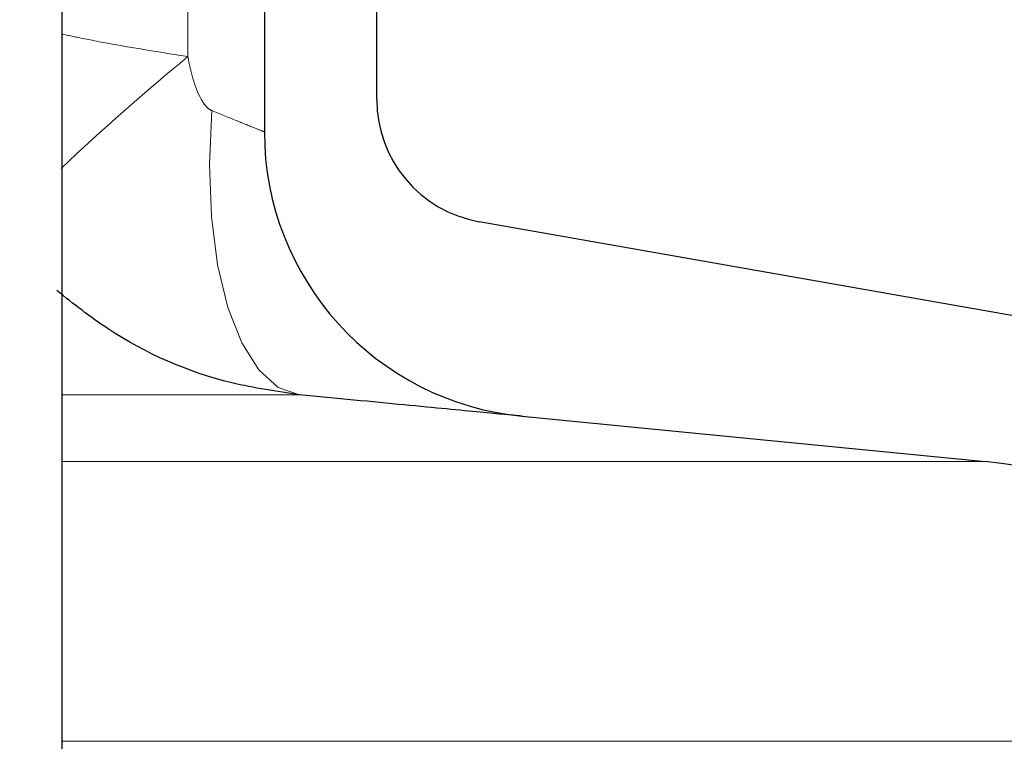
# Model space of a CAD drawing. Units: millimetres. Extents: x 15 to 735, y 5 to 292.
# Drawn here: x 683 to 684, y 222 to 223 of the extents above; entities that cross this region are included whole.
import ezdxf

# ---------------------------------------------------------------- set-up
doc = ezdxf.new("R2010")
doc.units = ezdxf.units.MM
doc.header["$PDSIZE"] = -1
for name, pattern in [('SLD-Dashed', [1.905, 1.27, -0.635]), ('SLD-Phantom', [12.699999999999998, 6.35, -1.27, 1.27, -1.27, 1.27, -1.27]), ('SLD-Solid', [0])]:
    doc.linetypes.add(name, pattern=pattern)
doc.layers.add('FUTURE_PIPES', color=9, linetype='SLD-Dashed')
doc.styles.add('SLDTEXTSTYLE0', font='GOTHIC.TTF', dxfattribs={"width": 0.913})
doc.dimstyles.new('SLDDIMSTYLE2', dxfattribs={"dimtxt": 3.5, "dimasz": 3.302, "dimexe": 0, "dimexo": 0.0625, "dimgap": 0.875, "dimtad": 1, "dimdec": 0, "dimlfac": 20, "dimrnd": 1e-09, "dimzin": 12, "dimdsep": 46, "dimtxsty": 'SLDTEXTSTYLE0', "dimsah": 1, "dimcen": 0.09, "dimadec": 0, "dimazin": 3, "dimtfac": 1, "dimtdec": 0, "dimtofl": 0, "dimtmove": 0, "dimatfit": 3, "dimfxl": 1, "dimfrac": 2, "dimtolj": 1, "dimtzin": 12, "dimarcsym": 0})

# ---------------------------------------------------------------- blocks, each defined once
blk = doc.blocks.new('*D48')
at = {"color": 0, "linetype": 'SLD-Solid', "lineweight": -2}
for p, q in [((676.5422693426368, 266.6801056729901), (701.4797693426368, 266.6801056729901)), ((701.4797693426368, 165.8646056729901), (701.4797693426368, 263.37810567299)), ((656.1672693426368, 162.5626056729901), (701.4797693426368, 162.5626056729901))]:
    blk.add_line(p, q, dxfattribs=at)
at = {"color": 0}
for points in [[(702.0301026759702, 263.37810567299), (700.9294360093035, 263.37810567299), (701.4797693426368, 266.6801056729901)], [(700.9294360093035, 165.8646056729901), (702.0301026759702, 165.8646056729901), (701.4797693426368, 162.5626056729901)]]:
    blk.add_solid(points, dxfattribs=at)
at = {"layer": 'Defpoints', "color": 0}
for p in [(676.4797693426368, 266.6801056729901), (701.4797693426368, 266.6801056729901), (656.1047693426368, 162.5626056729901)]:
    blk.add_point(p, dxfattribs=at)
at = {"color": 0, "lineweight": 18, "insert": (697.1047693426368, 206.2857793614068), "char_height": 3.5, "attachment_point": 2, "rotation": 90, "style": 'SLDTEXTSTYLE0'}
blk.add_mtext('\\A1;H', dxfattribs=at)

msp = doc.modelspace()

# ---------------------------------------------------------------- hatches: boundary and pattern name
at = {"layer": 'FUTURE_PIPES', "linetype": 'SLD-Solid', "lineweight": 18}
h = msp.add_hatch(dxfattribs=at)
h.set_pattern_fill('ANSI37', color=256, style=0)
h.set_pattern_definition([(45, (530, 0), (-2.245064030267288, 2.245064030267288), []), (135, (530, 0), (-2.245064030267288, -2.245064030267288), [])])
edge = h.paths.add_edge_path(flags=0)
edge.add_line((684.3231273665835, 194.2823110504742), (683.6392221159867, 194.4029019984026))
edge.add_arc((683.6652693426367, 194.5506231613544), 0.15, 180, 260.0000000000117, ccw=False)
edge.add_line((683.5152693426369, 194.5506231613544), (683.5152693426369, 195.0645881846255))
edge.add_arc((683.6652693426367, 195.0645881846256), 0.15, 99.99999999998829, 180, ccw=False)
edge.add_line((683.6392221159867, 195.2123093475774), (684.3231273665835, 195.3329002955059))
edge.add_arc((684.1869871952927, 196.1049895738674), 0.7839999999999986, 280.000000000001, 333.068521931826)
edge.add_arc((683.3132693426368, 196.54885567299), 1.763999999999999, 333.0685219318236, 386.9314780681814)
edge.add_arc((684.1869871952927, 196.9927217721127), 0.7839999999999986, 26.93147806817023, 79.99999999999906)
edge.add_line((684.3231273665835, 197.7648110504742), (683.5152167784026, 197.9072674851705))
edge.add_arc((683.5662693426368, 198.1968009645561), 0.2939999999999987, 180, 260.0000000000035, ccw=False)
edge.add_line((683.2722693426368, 198.1968009645561), (683.2722693426368, 198.3834103814239))
edge.add_arc((683.5662693426368, 198.3834103814239), 0.2939999999999987, 100.0000000000183, 180, ccw=False)
edge.add_line((683.5152167784026, 198.6729438608095), (684.3231273665835, 198.8154002955058))
edge.add_arc((684.1869871952927, 199.5874895738674), 0.7839999999999986, 280.000000000001, 333.068521931826)
edge.add_arc((683.3132693426368, 200.0313556729901), 1.763999999999999, 333.0685219318219, 386.9314780681781)
edge.add_arc((684.1869871952927, 200.4752217721127), 0.7839999999999986, 26.93147806817399, 79.99999999999906)
edge.add_line((684.3231273665835, 201.2473110504743), (683.6392221159867, 201.3679019984026))
edge.add_arc((683.6652693426367, 201.5156231613544), 0.15, 180, 260.0000000000117, ccw=False)
edge.add_line((683.5152693426369, 201.5156231613544), (683.5152693426369, 202.0295881846256))
edge.add_arc((683.6652693426367, 202.0295881846255), 0.15, 99.99999999998829, 180, ccw=False)
edge.add_line((683.6392221159867, 202.1773093475774), (684.3231273665835, 202.2979002955058))
edge.add_arc((684.1869871952927, 203.0699895738674), 0.7839999999999986, 280.000000000001, 333.0685219318223)
edge.add_arc((683.3132693426368, 203.51385567299), 1.763999999999999, 333.0685219318219, 386.9314780681797)
edge.add_arc((684.1869871952927, 203.9577217721126), 0.7839999999999986, 26.9314780681777, 79.99999999999906)
edge.add_line((684.3231273665835, 204.7298110504742), (683.5152167784026, 204.8722674851705))
edge.add_arc((683.5662693426368, 205.1618009645561), 0.2939999999999987, 180, 260.0000000000035, ccw=False)
edge.add_line((683.2722693426368, 205.1618009645561), (683.2722693426368, 205.3484103814238))
edge.add_arc((683.5662693426368, 205.3484103814239), 0.2939999999999987, 100.0000000000183, 180, ccw=False)
edge.add_line((683.5152167784026, 205.6379438608095), (684.3231273665835, 205.7804002955058))
edge.add_arc((684.1869871952927, 206.5524895738674), 0.7839999999999986, 280.000000000001, 333.068521931826)
edge.add_arc((683.3132693426368, 206.99635567299), 1.763999999999999, 333.0685219318236, 386.9314780681781)
edge.add_arc((684.1869871952927, 207.4402217721126), 0.7839999999999986, 26.93147806817399, 79.99999999999906)
edge.add_line((684.3231273665835, 208.2123110504742), (683.6392221159867, 208.3329019984026))
edge.add_arc((683.6652693426367, 208.4806231613545), 0.15, 180, 260.0000000000117, ccw=False)
edge.add_line((683.5152693426369, 208.4806231613545), (683.5152693426369, 208.9945881846256))
edge.add_arc((683.6652693426367, 208.9945881846256), 0.15, 99.99999999998829, 180, ccw=False)
edge.add_line((683.6392221159867, 209.1423093475774), (684.3231273665835, 209.2629002955058))
edge.add_arc((684.1869871952927, 210.0349895738674), 0.7839999999999986, 280.000000000001, 333.068521931826)
edge.add_arc((683.3132693426368, 210.4788556729901), 1.763999999999999, 333.0685219318219, 386.9314780681797)
edge.add_arc((684.1869871952927, 210.9227217721127), 0.7839999999999986, 26.9314780681814, 79.99999999999906)
edge.add_line((684.3231273665835, 211.6948110504742), (683.5152167784026, 211.8372674851706))
edge.add_arc((683.5662693426368, 212.1268009645561), 0.2939999999999987, 180, 260.0000000000035, ccw=False)
edge.add_line((683.2722693426368, 212.1268009645561), (683.2722693426368, 212.3134103814239))
edge.add_arc((683.5662693426368, 212.3134103814239), 0.2939999999999987, 100.0000000000183, 180, ccw=False)
edge.add_line((683.5152167784026, 212.6029438608095), (684.3231273665835, 212.7454002955058))
edge.add_arc((684.1869871952927, 213.5174895738674), 0.7839999999999986, 280.000000000001, 333.0685219318223)
edge.add_arc((683.3132693426368, 213.96135567299), 1.763999999999999, 333.0685219318219, 386.9314780681781)
edge.add_arc((684.1869871952927, 214.4052217721126), 0.7839999999999986, 26.9314780681777, 79.99999999999906)
edge.add_line((684.3231273665835, 215.1773110504742), (683.6392221159867, 215.2979019984026))
edge.add_arc((683.6652693426367, 215.4456231613544), 0.15, 180, 260.0000000000117, ccw=False)
edge.add_line((683.5152693426369, 215.4456231613544), (683.5152693426369, 215.9595881846256))
edge.add_arc((683.6652693426367, 215.9595881846256), 0.15, 99.99999999998829, 180, ccw=False)
edge.add_line((683.6392221159867, 216.1073093475774), (684.3231273665835, 216.2279002955058))
edge.add_arc((684.1869871952927, 216.9999895738674), 0.7839999999999986, 280.000000000001, 333.068521931826)
edge.add_arc((683.3132693426368, 217.44385567299), 1.763999999999999, 333.0685219318236, 386.9314780681781)
edge.add_arc((684.1869871952927, 217.8877217721127), 0.7839999999999986, 26.93147806817023, 79.99999999999906)
edge.add_line((684.3231273665835, 218.6598110504742), (683.5152167784026, 218.8022674851706))
edge.add_arc((683.5662693426368, 219.0918009645562), 0.2939999999999987, 180, 259.9999999999817, ccw=False)
edge.add_line((683.2722693426368, 219.0918009645562), (683.2722693426368, 219.2784103814239))
edge.add_arc((683.5662693426368, 219.2784103814239), 0.2939999999999987, 100.0000000000183, 180, ccw=False)
edge.add_line((683.5152167784026, 219.5679438608095), (684.3231273665835, 219.7104002955058))
edge.add_arc((684.1869871952927, 220.4824895738674), 0.7839999999999986, 280.000000000001, 333.0685219318223)
edge.add_arc((683.3132693426368, 220.92635567299), 1.763999999999999, 333.0685219318219, 386.9314780681797)
edge.add_arc((684.1869871952927, 221.3702217721126), 0.7839999999999986, 26.9314780681777, 79.99999999999906)
edge.add_line((684.3231273665835, 222.1423110504742), (683.6392221159867, 222.2629019984026))
edge.add_arc((683.6652693426367, 222.4106231613545), 0.15, 180, 260.0000000000117, ccw=False)
edge.add_line((683.5152693426369, 222.4106231613545), (683.5152693426369, 222.9245881846256))
edge.add_arc((683.6652693426367, 222.9245881846256), 0.15, 99.99999999998829, 180, ccw=False)
edge.add_line((683.6392221159867, 223.0723093475774), (684.3231273665835, 223.1929002955058))
edge.add_arc((684.1869871952927, 223.9649895738674), 0.7839999999999986, 280.000000000001, 333.0685219318223)
edge.add_arc((683.3132693426368, 224.40885567299), 1.763999999999999, 333.0685219318236, 386.9314780681781)
edge.add_arc((684.1869871952927, 224.8527217721127), 0.7839999999999986, 26.93147806817399, 79.99999999999906)
edge.add_line((684.3231273665835, 225.6248110504742), (683.5152167784026, 225.7672674851705))
edge.add_arc((683.5662693426368, 226.0568009645561), 0.2939999999999987, 180, 259.9999999999817, ccw=False)
edge.add_line((683.2722693426368, 226.0568009645561), (683.2722693426368, 226.2434103814239))
edge.add_arc((683.5662693426368, 226.2434103814239), 0.2939999999999987, 100.0000000000183, 180, ccw=False)
edge.add_line((683.5152167784026, 226.5329438608094), (684.3231273665835, 226.6754002955058))
edge.add_arc((684.1869871952927, 227.4474895738674), 0.7839999999999986, 280.000000000001, 333.068521931826)
edge.add_arc((683.3132693426368, 227.89135567299), 1.763999999999999, 333.0685219318236, 386.9314780681814)
edge.add_arc((684.1869871952927, 228.3352217721126), 0.7839999999999986, 26.9314780681814, 79.99999999999906)
edge.add_line((684.3231273665835, 229.1073110504742), (683.6392221159867, 229.2279019984026))
edge.add_arc((683.6652693426367, 229.3756231613544), 0.15, 180, 260.0000000000117, ccw=False)
edge.add_line((683.5152693426369, 229.3756231613544), (683.5152693426369, 229.8895881846256))
edge.add_arc((683.6652693426367, 229.8895881846256), 0.15, 99.99999999998829, 180, ccw=False)
edge.add_line((683.6392221159867, 230.0373093475774), (684.3231273665835, 230.1579002955058))
edge.add_arc((684.1869871952927, 230.9299895738674), 0.7839999999999986, 280.000000000001, 333.0685219318223)
edge.add_arc((683.3132693426368, 231.37385567299), 1.763999999999999, 333.0685219318219, 386.9314780681797)
edge.add_arc((684.1869871952927, 231.8177217721126), 0.7839999999999986, 26.9314780681777, 79.99999999999906)
edge.add_line((684.3231273665835, 232.5898110504742), (683.5152167784026, 232.7322674851706))
edge.add_arc((683.5662693426368, 233.0218009645561), 0.2939999999999987, 180, 259.9999999999817, ccw=False)
edge.add_line((683.2722693426368, 233.0218009645561), (683.2722693426368, 233.2084103814239))
edge.add_arc((683.5662693426368, 233.2084103814239), 0.2939999999999987, 100.0000000000183, 180, ccw=False)
edge.add_line((683.5152167784026, 233.4979438608095), (684.3231273665835, 233.6404002955058))
edge.add_arc((684.1869871952927, 234.4124895738674), 0.7839999999999986, 280.000000000001, 333.0685219318223)
edge.add_arc((683.3132693426368, 234.85635567299), 1.763999999999999, 333.0685219318236, 386.9314780681814)
edge.add_arc((684.1869871952927, 235.3002217721126), 0.7839999999999986, 26.9314780681814, 79.99999999999906)
edge.add_line((684.3231273665835, 236.0723110504742), (683.6392221159867, 236.1929019984026))
edge.add_arc((683.6652693426367, 236.3406231613545), 0.15, 180, 260.0000000000117, ccw=False)
edge.add_line((683.5152693426369, 236.3406231613545), (683.5152693426369, 236.8545881846256))
edge.add_arc((683.6652693426367, 236.8545881846256), 0.15, 99.99999999998829, 180, ccw=False)
edge.add_line((683.6392221159867, 237.0023093475774), (684.3231273665835, 237.1229002955058))
edge.add_arc((684.1869871952927, 237.8949895738674), 0.7839999999999986, 280.000000000001, 333.068521931826)
edge.add_arc((683.3132693426368, 238.33885567299), 1.763999999999999, 333.0685219318236, 386.9314780681814)
edge.add_arc((684.1869871952927, 238.7827217721127), 0.7839999999999986, 26.93147806817399, 79.99999999999906)
edge.add_line((684.3231273665835, 239.5548110504743), (683.5152167784026, 239.6972674851706))
edge.add_arc((683.5662693426368, 239.9868009645562), 0.2939999999999987, 180, 260.0000000000035, ccw=False)
edge.add_line((683.2722693426368, 239.9868009645562), (683.2722693426368, 240.1734103814239))
edge.add_arc((683.5662693426368, 240.1734103814239), 0.2939999999999987, 100.0000000000183, 180, ccw=False)
edge.add_line((683.5152167784026, 240.4629438608095), (684.3231273665835, 240.6054002955058))
edge.add_arc((684.1869871952927, 241.3774895738674), 0.7839999999999986, 280.000000000001, 333.0685219318223)
edge.add_arc((683.3132693426368, 241.82135567299), 1.763999999999999, 333.0685219318219, 386.9314780681781)
edge.add_arc((684.1869871952927, 242.2652217721126), 0.7839999999999986, 26.9314780681777, 79.99999999999906)
edge.add_line((684.3231273665835, 243.0373110504742), (683.6392221159867, 243.1579019984026))
edge.add_arc((683.6652693426367, 243.3056231613544), 0.15, 180, 260.0000000000117, ccw=False)
edge.add_line((683.5152693426369, 243.3056231613544), (683.5152693426369, 243.56260567299))
edge.add_line((683.5152693426369, 243.56260567299), (683.3792693426369, 243.56260567299))
edge.add_line((683.3792693426368, 243.56260567299), (683.3792693426368, 243.2665196609141))
edge.add_arc((683.7247693426368, 243.2665196609141), 0.3455, 180, 264.3999999999989)
edge.add_line((683.69105445077, 242.9226685942203), (684.251191685043, 242.8677466582041))
edge.add_arc((684.1912757845909, 242.2566770346152), 0.6140000000000019, 26.372516233578494, 84.40000000000191, ccw=False)
edge.add_arc((683.3132693426368, 241.82135567299), 1.594, -26.372516233577812, 26.37251623357588, ccw=False)
edge.add_arc((684.1912757845909, 241.3860343113648), 0.6140000000000019, 275.5999999999982, 333.62748376642156, ccw=False)
edge.add_line((684.251191685043, 240.7749646877759), (683.4271846946128, 240.6941700959576))
edge.add_arc((683.4782693426368, 240.1731685520671), 0.523500000000001, 95.60000000001132, 131.0077007365347)
edge.add_line((683.1347693426368, 240.5682128533802), (683.1347693426368, 243.56260567299))
edge.add_line((683.1347693426368, 243.56260567299), (682.9547693426368, 243.56260567299))
edge.add_line((682.9547693426368, 243.56260567299), (682.9547693426368, 142.56260567299))
edge.add_line((682.9547693426368, 142.56260567299), (683.2722693426368, 142.56260567299))
edge.add_line((683.2722693426368, 142.56260567299), (683.2722693426368, 142.6634103814239))
edge.add_arc((683.5662693426368, 142.6634103814239), 0.2939999999999987, 100.0000000000183, 180, ccw=False)
edge.add_line((683.5152167784026, 142.9529438608095), (684.3231273665835, 143.0954002955059))
edge.add_arc((684.1869871952927, 143.8674895738674), 0.7839999999999986, 280.0000000000099, 333.068521931826)
edge.add_arc((683.3132693426368, 144.31135567299), 1.763999999999999, 333.0685219318219, 386.9314780681797)
edge.add_arc((684.1869871952927, 144.7552217721126), 0.7839999999999986, 26.9314780681814, 79.99999999999906)
edge.add_line((684.3231273665835, 145.5273110504742), (683.6392221159867, 145.6479019984027))
edge.add_arc((683.6652693426367, 145.7956231613545), 0.15, 180, 260.0000000000117, ccw=False)
edge.add_line((683.5152693426369, 145.7956231613545), (683.5152693426369, 146.3095881846256))
edge.add_arc((683.6652693426367, 146.3095881846256), 0.15, 99.99999999998829, 180, ccw=False)
edge.add_line((683.6392221159867, 146.4573093475774), (684.3231273665835, 146.5779002955059))
edge.add_arc((684.1869871952927, 147.3499895738674), 0.7839999999999986, 280.000000000001, 333.0685219318223)
edge.add_arc((683.3132693426368, 147.79385567299), 1.763999999999999, 333.0685219318236, 386.9314780681814)
edge.add_arc((684.1869871952927, 148.2377217721126), 0.7839999999999986, 26.93147806817399, 79.99999999999906)
edge.add_line((684.3231273665835, 149.0098110504742), (683.5152167784026, 149.1522674851705))
edge.add_arc((683.5662693426368, 149.4418009645561), 0.2939999999999987, 180, 259.9999999999817, ccw=False)
edge.add_line((683.2722693426368, 149.4418009645561), (683.2722693426368, 149.6284103814239))
edge.add_arc((683.5662693426368, 149.6284103814239), 0.2939999999999987, 100.0000000000183, 180, ccw=False)
edge.add_line((683.5152167784026, 149.9179438608095), (684.3231273665835, 150.0604002955058))
edge.add_arc((684.1869871952927, 150.8324895738673), 0.7839999999999986, 280.000000000001, 333.0685219318298)
edge.add_arc((683.3132693426368, 151.2763556729901), 1.763999999999999, 333.0685219318219, 386.9314780681781)
edge.add_arc((684.1869871952927, 151.7202217721127), 0.7839999999999986, 26.93147806817399, 79.99999999999906)
edge.add_line((684.3231273665835, 152.4923110504742), (683.6392221159867, 152.6129019984026))
edge.add_arc((683.6652693426367, 152.7606231613544), 0.15, 180, 260.0000000000117, ccw=False)
edge.add_line((683.5152693426369, 152.7606231613544), (683.5152693426369, 153.2745881846256))
edge.add_arc((683.6652693426367, 153.2745881846255), 0.15, 99.99999999998829, 180, ccw=False)
edge.add_line((683.6392221159867, 153.4223093475774), (684.3231273665835, 153.5429002955058))
edge.add_arc((684.1869871952927, 154.3149895738674), 0.7839999999999986, 280.000000000001, 333.0685219318223)
edge.add_arc((683.3132693426368, 154.75885567299), 1.763999999999999, 333.0685219318219, 386.9314780681797)
edge.add_arc((684.1869871952927, 155.2027217721126), 0.7839999999999986, 26.9314780681777, 79.99999999999906)
edge.add_line((684.3231273665835, 155.9748110504742), (683.5152167784026, 156.1172674851705))
edge.add_arc((683.5662693426368, 156.4068009645561), 0.2939999999999987, 180, 259.9999999999817, ccw=False)
edge.add_line((683.2722693426368, 156.4068009645561), (683.2722693426368, 156.5934103814239))
edge.add_arc((683.5662693426368, 156.5934103814239), 0.2939999999999987, 100.0000000000183, 180, ccw=False)
edge.add_line((683.5152167784026, 156.8829438608095), (684.3231273665835, 157.0254002955058))
edge.add_arc((684.1869871952927, 157.7974895738674), 0.7839999999999986, 280.000000000001, 333.068521931826)
edge.add_arc((683.3132693426368, 158.24135567299), 1.763999999999999, 333.0685219318236, 386.9314780681781)
edge.add_arc((684.1869871952927, 158.6852217721126), 0.7839999999999986, 26.93147806817399, 79.99999999999906)
edge.add_line((684.3231273665835, 159.4573110504742), (683.6392221159867, 159.5779019984026))
edge.add_arc((683.6652693426367, 159.7256231613545), 0.15, 180, 260.0000000000117, ccw=False)
edge.add_line((683.5152693426369, 159.7256231613545), (683.5152693426369, 160.2395881846256))
edge.add_arc((683.6652693426367, 160.2395881846256), 0.15, 99.99999999998829, 180, ccw=False)
edge.add_line((683.6392221159867, 160.3873093475774), (684.3231273665835, 160.5079002955058))
edge.add_arc((684.1869871952927, 161.2799895738674), 0.7839999999999986, 280.000000000001, 333.068521931826)
edge.add_arc((683.3132693426368, 161.7238556729901), 1.763999999999999, 333.0685219318219, 386.9314780681797)
edge.add_arc((684.1869871952927, 162.1677217721127), 0.7839999999999986, 26.9314780681814, 79.99999999999906)
edge.add_line((684.3231273665835, 162.9398110504742), (683.5152167784026, 163.0822674851706))
edge.add_arc((683.5662693426368, 163.3718009645561), 0.2939999999999987, 180, 259.9999999999817, ccw=False)
edge.add_line((683.2722693426368, 163.3718009645561), (683.2722693426368, 163.5584103814239))
edge.add_arc((683.5662693426368, 163.5584103814239), 0.2939999999999987, 100.0000000000183, 180, ccw=False)
edge.add_line((683.5152167784026, 163.8479438608095), (684.3231273665835, 163.9904002955059))
edge.add_arc((684.1869871952927, 164.7624895738674), 0.7839999999999986, 280.000000000001, 333.0685219318223)
edge.add_arc((683.3132693426368, 165.20635567299), 1.763999999999999, 333.0685219318236, 386.9314780681797)
edge.add_arc((684.1869871952927, 165.6502217721126), 0.7839999999999986, 26.9314780681777, 79.99999999999906)
edge.add_line((684.3231273665835, 166.4223110504742), (683.6392221159867, 166.5429019984026))
edge.add_arc((683.6652693426367, 166.6906231613545), 0.15, 180, 260.0000000000117, ccw=False)
edge.add_line((683.5152693426369, 166.6906231613545), (683.5152693426369, 167.2045881846256))
edge.add_arc((683.6652693426367, 167.2045881846256), 0.15, 99.99999999998829, 180, ccw=False)
edge.add_line((683.6392221159867, 167.3523093475774), (684.3231273665835, 167.4729002955058))
edge.add_arc((684.1869871952927, 168.2449895738674), 0.7839999999999986, 280.000000000001, 333.068521931826)
edge.add_arc((683.3132693426368, 168.68885567299), 1.763999999999999, 333.0685219318236, 386.9314780681814)
edge.add_arc((684.1869871952927, 169.1327217721126), 0.7839999999999986, 26.9314780681814, 79.99999999999906)
edge.add_line((684.3231273665835, 169.9048110504742), (683.5152167784026, 170.0472674851706))
edge.add_arc((683.5662693426368, 170.3368009645562), 0.2939999999999987, 180, 259.9999999999817, ccw=False)
edge.add_line((683.2722693426368, 170.3368009645562), (683.2722693426368, 170.5234103814239))
edge.add_arc((683.5662693426368, 170.5234103814239), 0.2939999999999987, 100.0000000000183, 180, ccw=False)
edge.add_line((683.5152167784026, 170.8129438608095), (684.3231273665835, 170.9554002955058))
edge.add_arc((684.1869871952927, 171.7274895738674), 0.7839999999999986, 280.000000000001, 333.0685219318223)
edge.add_arc((683.3132693426368, 172.17135567299), 1.763999999999999, 333.0685219318219, 386.9314780681797)
edge.add_arc((684.1869871952927, 172.6152217721126), 0.7839999999999986, 26.9314780681777, 79.99999999999906)
edge.add_line((684.3231273665835, 173.3873110504742), (683.6392221159867, 173.5079019984026))
edge.add_arc((683.6652693426367, 173.6556231613545), 0.15, 180, 260.0000000000117, ccw=False)
edge.add_line((683.5152693426369, 173.6556231613545), (683.5152693426369, 174.1695881846256))
edge.add_arc((683.6652693426367, 174.1695881846256), 0.15, 99.99999999998829, 180, ccw=False)
edge.add_line((683.6392221159867, 174.3173093475774), (684.3231273665835, 174.4379002955058))
edge.add_arc((684.1869871952927, 175.2099895738674), 0.7839999999999986, 280.000000000001, 333.0685219318223)
edge.add_arc((683.3132693426368, 175.65385567299), 1.763999999999999, 333.0685219318236, 386.9314780681781)
edge.add_arc((684.1869871952927, 176.0977217721126), 0.7839999999999986, 26.9314780681777, 79.99999999999906)
edge.add_line((684.3231273665835, 176.8698110504742), (683.5152167784026, 177.0122674851706))
edge.add_arc((683.5662693426368, 177.3018009645562), 0.2939999999999987, 180, 259.9999999999817, ccw=False)
edge.add_line((683.2722693426368, 177.3018009645562), (683.2722693426368, 177.4884103814239))
edge.add_arc((683.5662693426368, 177.4884103814239), 0.2939999999999987, 100.0000000000183, 180, ccw=False)
edge.add_line((683.5152167784026, 177.7779438608094), (684.3231273665835, 177.9204002955058))
edge.add_arc((684.1869871952927, 178.6924895738674), 0.7839999999999986, 280.000000000001, 333.068521931826)
edge.add_arc((683.3132693426368, 179.13635567299), 1.763999999999999, 333.0685219318236, 386.9314780681814)
edge.add_arc((684.1869871952927, 179.5802217721126), 0.7839999999999986, 26.9314780681814, 79.99999999999906)
edge.add_line((684.3231273665835, 180.3523110504742), (683.6392221159867, 180.4729019984026))
edge.add_arc((683.6652693426367, 180.6206231613544), 0.15, 180, 260.0000000000117, ccw=False)
edge.add_line((683.5152693426369, 180.6206231613544), (683.5152693426369, 181.1345881846256))
edge.add_arc((683.6652693426367, 181.1345881846256), 0.15, 99.99999999998829, 180, ccw=False)
edge.add_line((683.6392221159867, 181.2823093475774), (684.3231273665835, 181.4029002955058))
edge.add_arc((684.1869871952927, 182.1749895738674), 0.7839999999999986, 280.000000000001, 333.0685219318223)
edge.add_arc((683.3132693426368, 182.61885567299), 1.763999999999999, 333.0685219318219, 386.9314780681797)
edge.add_arc((684.1869871952927, 183.0627217721126), 0.7839999999999986, 26.9314780681777, 79.99999999999906)
edge.add_line((684.3231273665835, 183.8348110504742), (683.5152167784026, 183.9772674851706))
edge.add_arc((683.5662693426368, 184.2668009645561), 0.2939999999999987, 180, 259.9999999999817, ccw=False)
edge.add_line((683.2722693426368, 184.2668009645561), (683.2722693426368, 184.4534103814239))
edge.add_arc((683.5662693426368, 184.4534103814239), 0.2939999999999987, 100.0000000000183, 180, ccw=False)
edge.add_line((683.5152167784026, 184.7429438608095), (684.3231273665835, 184.8854002955058))
edge.add_arc((684.1869871952927, 185.6574895738674), 0.7839999999999986, 280.000000000001, 333.0685219318223)
edge.add_arc((683.3132693426368, 186.10135567299), 1.763999999999999, 333.0685219318236, 386.9314780681814)
edge.add_arc((684.1869871952927, 186.5452217721126), 0.7839999999999986, 26.9314780681814, 79.99999999999906)
edge.add_line((684.3231273665835, 187.3173110504742), (683.6392221159867, 187.4379019984026))
edge.add_arc((683.6652693426367, 187.5856231613545), 0.15, 180, 260.0000000000117, ccw=False)
edge.add_line((683.5152693426369, 187.5856231613545), (683.5152693426369, 188.0995881846256))
edge.add_arc((683.6652693426367, 188.0995881846256), 0.15, 99.99999999998829, 180, ccw=False)
edge.add_line((683.6392221159867, 188.2473093475774), (684.3231273665835, 188.3679002955058))
edge.add_arc((684.1869871952927, 189.1399895738674), 0.7839999999999986, 280.000000000001, 333.068521931826)
edge.add_arc((683.3132693426368, 189.58385567299), 1.763999999999999, 333.0685219318236, 386.9314780681814)
edge.add_arc((684.1869871952927, 190.0277217721127), 0.7839999999999986, 26.93147806817399, 79.99999999999906)
edge.add_line((684.3231273665835, 190.7998110504743), (683.5152167784026, 190.9422674851706))
edge.add_arc((683.5662693426368, 191.2318009645562), 0.2939999999999987, 180, 259.9999999999817, ccw=False)
edge.add_line((683.2722693426368, 191.2318009645562), (683.2722693426368, 191.4184103814239))
edge.add_arc((683.5662693426368, 191.4184103814239), 0.2939999999999987, 100.0000000000183, 180, ccw=False)
edge.add_line((683.5152167784026, 191.7079438608095), (684.3231273665835, 191.8504002955058))
edge.add_arc((684.1869871952927, 192.6224895738674), 0.7839999999999986, 280.000000000001, 333.0685219318223)
edge.add_arc((683.3132693426368, 193.06635567299), 1.763999999999999, 333.0685219318219, 386.9314780681781)
edge.add_arc((684.1869871952927, 193.5102217721126), 0.7839999999999986, 26.9314780681777, 79.99999999999906)
edge = h.paths.add_edge_path(flags=0)
edge.add_arc((683.7247693426368, 236.301519660914), 0.3455, 180, 264.3999999999989)
edge.add_line((683.69105445077, 235.9576685942204), (684.251191685043, 235.9027466582041))
edge.add_arc((684.1912757845909, 235.2916770346152), 0.6140000000000019, 26.372516233578494, 84.40000000000191, ccw=False)
edge.add_arc((683.3132693426368, 234.85635567299), 1.594, -26.37251623357588, 26.37251623357588, ccw=False)
edge.add_arc((684.1912757845909, 234.4210343113647), 0.6140000000000019, 275.5999999999982, 333.6274837664263, ccw=False)
edge.add_line((684.251191685043, 233.8099646877759), (683.4271846946128, 233.7291700959575))
edge.add_arc((683.4782693426368, 233.2081685520671), 0.523500000000001, 95.60000000001132, 131.0077007365347)
edge.add_line((683.1347693426368, 233.6032128533802), (683.1347693426368, 239.5919984925998))
edge.add_arc((683.4782693426368, 239.987042793913), 0.523500000000001, 228.9922992634653, 264.3999999999887)
edge.add_line((683.4271846946128, 239.4660412500224), (684.2511916850428, 239.3852466582041))
edge.add_arc((684.1912757845909, 238.7741770346153), 0.6140000000000019, 26.372516233578494, 84.40000000000191, ccw=False)
edge.add_arc((683.3132693426368, 238.33885567299), 1.594, -26.372516233577812, 26.372516233577812, ccw=False)
edge.add_arc((684.1912757845909, 237.9035343113648), 0.6140000000000019, 275.5999999999982, 333.6274837664168, ccw=False)
edge.add_line((684.251191685043, 237.2924646877759), (683.69105445077, 237.2375427517597))
edge.add_arc((683.7247693426368, 236.893691685066), 0.3455, 95.6000000000011, 180)
edge.add_line((683.3792693426368, 236.893691685066), (683.3792693426368, 236.3015196609141))
edge = h.paths.add_edge_path(flags=0)
edge.add_arc((683.7247693426368, 229.3365196609141), 0.3455, 180, 264.3999999999989)
edge.add_line((683.69105445077, 228.9926685942203), (684.251191685043, 228.9377466582041))
edge.add_arc((684.1912757845909, 228.3266770346153), 0.6140000000000019, 26.372516233578494, 84.40000000000191, ccw=False)
edge.add_arc((683.3132693426368, 227.89135567299), 1.594, -26.372516233577812, 26.372516233577812, ccw=False)
edge.add_arc((684.1912757845909, 227.4560343113648), 0.6140000000000019, 275.5999999999982, 333.62748376642156, ccw=False)
edge.add_line((684.251191685043, 226.8449646877759), (683.4271846946128, 226.7641700959576))
edge.add_arc((683.4782693426368, 226.2431685520671), 0.523500000000001, 95.60000000001132, 131.0077007365347)
edge.add_line((683.1347693426368, 226.6382128533803), (683.1347693426368, 232.6269984925998))
edge.add_arc((683.4782693426368, 233.0220427939129), 0.523500000000001, 228.9922992634653, 264.3999999999887)
edge.add_line((683.4271846946128, 232.5010412500225), (684.2511916850428, 232.4202466582041))
edge.add_arc((684.1912757845909, 231.8091770346153), 0.6140000000000019, 26.37251623357372, 84.40000000000191, ccw=False)
edge.add_arc((683.3132693426368, 231.37385567299), 1.594, -26.372516233579518, 26.37251623357588, ccw=False)
edge.add_arc((684.1912757845909, 230.9385343113648), 0.6140000000000019, 275.5999999999982, 333.62748376642156, ccw=False)
edge.add_line((684.251191685043, 230.3274646877759), (683.69105445077, 230.2725427517597))
edge.add_arc((683.7247693426368, 229.928691685066), 0.3455, 95.6000000000011, 180)
edge.add_line((683.3792693426368, 229.928691685066), (683.3792693426368, 229.3365196609141))
edge = h.paths.add_edge_path(flags=0)
edge.add_arc((683.7247693426368, 222.3715196609141), 0.3455, 180, 264.3999999999989)
edge.add_line((683.69105445077, 222.0276685942204), (684.251191685043, 221.9727466582041))
edge.add_arc((684.1912757845909, 221.3616770346153), 0.6140000000000019, 26.37251623357372, 84.40000000000191, ccw=False)
edge.add_arc((683.3132693426368, 220.92635567299), 1.594, -26.372516233579518, 26.37251623357588, ccw=False)
edge.add_arc((684.1912757845909, 220.4910343113648), 0.6140000000000019, 275.5999999999982, 333.6274837664168, ccw=False)
edge.add_line((684.251191685043, 219.879964687776), (683.4271846946128, 219.7991700959576))
edge.add_arc((683.4782693426368, 219.2781685520671), 0.523500000000001, 95.60000000001132, 131.0077007365347)
edge.add_line((683.1347693426368, 219.6732128533802), (683.1347693426368, 225.6619984925998))
edge.add_arc((683.4782693426368, 226.057042793913), 0.523500000000001, 228.9922992634653, 264.3999999999887)
edge.add_line((683.4271846946128, 225.5360412500225), (684.2511916850428, 225.4552466582041))
edge.add_arc((684.1912757845909, 224.8441770346153), 0.6140000000000019, 26.372516233578494, 84.40000000000191, ccw=False)
edge.add_arc((683.3132693426368, 224.40885567299), 1.594, -26.37251623357588, 26.372516233577812, ccw=False)
edge.add_arc((684.1912757845909, 223.9735343113648), 0.6140000000000019, 275.5999999999982, 333.62748376642156, ccw=False)
edge.add_line((684.251191685043, 223.3624646877759), (683.69105445077, 223.3075427517597))
edge.add_arc((683.7247693426368, 222.963691685066), 0.3455, 95.6000000000011, 180)
edge.add_line((683.3792693426368, 222.963691685066), (683.3792693426368, 222.371519660914))
edge = h.paths.add_edge_path(flags=0)
edge.add_arc((683.7247693426368, 215.4065196609141), 0.3455, 180, 264.3999999999989)
edge.add_line((683.69105445077, 215.0626685942204), (684.251191685043, 215.0077466582041))
edge.add_arc((684.1912757845909, 214.3966770346153), 0.6140000000000019, 26.372516233578494, 84.40000000000191, ccw=False)
edge.add_arc((683.3132693426368, 213.96135567299), 1.594, -26.372516233579518, 26.37251623357588, ccw=False)
edge.add_arc((684.1912757845909, 213.5260343113648), 0.6140000000000019, 275.5999999999982, 333.62748376642156, ccw=False)
edge.add_line((684.251191685043, 212.9149646877759), (683.4271846946128, 212.8341700959576))
edge.add_arc((683.4782693426368, 212.3131685520671), 0.523500000000001, 95.60000000001132, 131.0077007365213)
edge.add_line((683.1347693426368, 212.7082128533803), (683.1347693426368, 218.6969984925998))
edge.add_arc((683.4782693426368, 219.092042793913), 0.523500000000001, 228.9922992634653, 264.3999999999887)
edge.add_line((683.4271846946128, 218.5710412500225), (684.2511916850428, 218.4902466582041))
edge.add_arc((684.1912757845909, 217.8791770346152), 0.6140000000000019, 26.372516233583212, 84.40000000000191, ccw=False)
edge.add_arc((683.3132693426368, 217.44385567299), 1.594, -26.372516233577812, 26.372516233577812, ccw=False)
edge.add_arc((684.1912757845909, 217.0085343113648), 0.6140000000000019, 275.59999999998763, 333.6274837664168, ccw=False)
edge.add_line((684.2511916850428, 216.3974646877759), (683.69105445077, 216.3425427517597))
edge.add_arc((683.7247693426368, 215.998691685066), 0.3455, 95.6000000000011, 180)
edge.add_line((683.3792693426368, 215.998691685066), (683.3792693426368, 215.4065196609141))
edge = h.paths.add_edge_path(flags=0)
edge.add_arc((683.7247693426368, 208.441519660914), 0.3455, 180, 264.3999999999989)
edge.add_line((683.69105445077, 208.0976685942204), (684.251191685043, 208.0427466582041))
edge.add_arc((684.1912757845909, 207.4316770346152), 0.6140000000000019, 26.372516233583212, 84.40000000000191, ccw=False)
edge.add_arc((683.3132693426368, 206.99635567299), 1.594, -26.372516233577812, 26.372516233577812, ccw=False)
edge.add_arc((684.1912757845909, 206.5610343113648), 0.6140000000000019, 275.5999999999982, 333.62748376642156, ccw=False)
edge.add_line((684.251191685043, 205.9499646877759), (683.4271846946128, 205.8691700959576))
edge.add_arc((683.4782693426368, 205.3481685520671), 0.523500000000001, 95.60000000001132, 131.0077007365213)
edge.add_line((683.1347693426368, 205.7432128533803), (683.1347693426368, 211.7319984925998))
edge.add_arc((683.4782693426368, 212.1270427939129), 0.523500000000001, 228.9922992634653, 264.3999999999887)
edge.add_line((683.4271846946128, 211.6060412500224), (684.251191685043, 211.5252466582041))
edge.add_arc((684.1912757845909, 210.9141770346152), 0.6140000000000019, 26.372516233578494, 84.40000000000191, ccw=False)
edge.add_arc((683.3132693426368, 210.4788556729901), 1.594, -26.372516233579518, 26.37251623357588, ccw=False)
edge.add_arc((684.1912757845909, 210.0435343113648), 0.6140000000000019, 275.59999999998763, 333.6274837664168, ccw=False)
edge.add_line((684.2511916850428, 209.432464687776), (683.69105445077, 209.3775427517597))
edge.add_arc((683.7247693426368, 209.033691685066), 0.3455, 95.6000000000011, 180)
edge.add_line((683.3792693426368, 209.033691685066), (683.3792693426368, 208.4415196609141))
edge = h.paths.add_edge_path(flags=0)
edge.add_arc((683.7247693426368, 201.4765196609141), 0.3455, 180, 264.3999999999989)
edge.add_line((683.69105445077, 201.1326685942203), (684.251191685043, 201.0777466582041))
edge.add_arc((684.1912757845909, 200.4666770346153), 0.6140000000000019, 26.372516233578494, 84.40000000000191, ccw=False)
edge.add_arc((683.3132693426368, 200.0313556729901), 1.594, -26.372516233579518, 26.37251623357588, ccw=False)
edge.add_arc((684.1912757845909, 199.5960343113648), 0.6140000000000019, 275.5999999999982, 333.6274837664168, ccw=False)
edge.add_line((684.251191685043, 198.984964687776), (683.4271846946128, 198.9041700959576))
edge.add_arc((683.4782693426368, 198.383168552067), 0.523500000000001, 95.60000000001132, 131.0077007365213)
edge.add_line((683.1347693426368, 198.7782128533802), (683.1347693426368, 204.7669984925998))
edge.add_arc((683.4782693426368, 205.1620427939129), 0.523500000000001, 228.9922992634653, 264.3999999999887)
edge.add_line((683.4271846946128, 204.6410412500225), (684.251191685043, 204.5602466582041))
edge.add_arc((684.1912757845909, 203.9491770346153), 0.6140000000000019, 26.37251623357372, 84.40000000000191, ccw=False)
edge.add_arc((683.3132693426368, 203.51385567299), 1.594, -26.372516233577812, 26.37251623357588, ccw=False)
edge.add_arc((684.1912757845909, 203.0785343113648), 0.6140000000000019, 275.59999999998763, 333.62748376642156, ccw=False)
edge.add_line((684.2511916850428, 202.4674646877759), (683.69105445077, 202.4125427517597))
edge.add_arc((683.7247693426368, 202.068691685066), 0.3455, 95.6000000000011, 180)
edge.add_line((683.3792693426368, 202.068691685066), (683.3792693426368, 201.4765196609141))
edge = h.paths.add_edge_path(flags=0)
edge.add_arc((683.7247693426368, 194.5115196609141), 0.3455, 180, 264.3999999999989)
edge.add_line((683.69105445077, 194.1676685942203), (684.251191685043, 194.1127466582041))
edge.add_arc((684.1912757845909, 193.5016770346152), 0.6140000000000019, 26.372516233578494, 84.40000000000191, ccw=False)
edge.add_arc((683.3132693426368, 193.06635567299), 1.594, -26.372516233577812, 26.37251623357588, ccw=False)
edge.add_arc((684.1912757845909, 192.6310343113648), 0.6140000000000019, 275.5999999999982, 333.62748376642156, ccw=False)
edge.add_line((684.251191685043, 192.0199646877759), (683.4271846946128, 191.9391700959576))
edge.add_arc((683.4782693426368, 191.4181685520671), 0.523500000000001, 95.60000000001132, 131.0077007365347)
edge.add_line((683.1347693426368, 191.8132128533802), (683.1347693426368, 197.8019984925998))
edge.add_arc((683.4782693426368, 198.1970427939129), 0.523500000000001, 228.9922992634653, 264.3999999999887)
edge.add_line((683.4271846946128, 197.6760412500225), (684.251191685043, 197.5952466582041))
edge.add_arc((684.1912757845909, 196.9841770346152), 0.6140000000000019, 26.372516233578494, 84.40000000000191, ccw=False)
edge.add_arc((683.3132693426368, 196.54885567299), 1.594, -26.37251623357588, 26.372516233577812, ccw=False)
edge.add_arc((684.1912757845909, 196.1135343113648), 0.6140000000000019, 275.59999999998763, 333.62748376642156, ccw=False)
edge.add_line((684.2511916850428, 195.5024646877759), (683.69105445077, 195.4475427517596))
edge.add_arc((683.7247693426368, 195.1036916850659), 0.3455, 95.6000000000011, 180)
edge.add_line((683.3792693426368, 195.1036916850659), (683.3792693426368, 194.511519660914))
edge = h.paths.add_edge_path(flags=0)
edge.add_arc((683.7247693426368, 187.546519660914), 0.3455, 180, 264.3999999999989)
edge.add_line((683.69105445077, 187.2026685942204), (684.251191685043, 187.1477466582041))
edge.add_arc((684.1912757845909, 186.5366770346153), 0.6140000000000019, 26.372516233578494, 84.40000000000191, ccw=False)
edge.add_arc((683.3132693426368, 186.10135567299), 1.594, -26.37251623357588, 26.372516233577812, ccw=False)
edge.add_arc((684.1912757845909, 185.6660343113647), 0.6140000000000019, 275.5999999999982, 333.6274837664263, ccw=False)
edge.add_line((684.251191685043, 185.0549646877759), (683.4271846946128, 184.9741700959575))
edge.add_arc((683.4782693426368, 184.4531685520671), 0.523500000000001, 95.60000000001132, 131.0077007365347)
edge.add_line((683.1347693426368, 184.8482128533802), (683.1347693426368, 190.8369984925998))
edge.add_arc((683.4782693426368, 191.232042793913), 0.523500000000001, 228.9922992634653, 264.3999999999887)
edge.add_line((683.4271846946128, 190.7110412500224), (684.251191685043, 190.6302466582041))
edge.add_arc((684.1912757845909, 190.0191770346153), 0.6140000000000019, 26.372516233578494, 84.40000000000191, ccw=False)
edge.add_arc((683.3132693426368, 189.58385567299), 1.594, -26.372516233577812, 26.372516233577812, ccw=False)
edge.add_arc((684.1912757845909, 189.1485343113648), 0.6140000000000019, 275.5999999999982, 333.6274837664168, ccw=False)
edge.add_line((684.251191685043, 188.5374646877759), (683.69105445077, 188.4825427517597))
edge.add_arc((683.7247693426368, 188.138691685066), 0.3455, 95.6000000000011, 180)
edge.add_line((683.3792693426368, 188.138691685066), (683.3792693426368, 187.5465196609141))
edge = h.paths.add_edge_path(flags=0)
edge.add_arc((683.7247693426368, 180.5815196609141), 0.3455, 180, 264.3999999999989)
edge.add_line((683.69105445077, 180.2376685942203), (684.251191685043, 180.1827466582041))
edge.add_arc((684.1912757845909, 179.5716770346152), 0.6140000000000019, 26.372516233583212, 84.40000000000191, ccw=False)
edge.add_arc((683.3132693426368, 179.13635567299), 1.594, -26.372516233577812, 26.372516233577812, ccw=False)
edge.add_arc((684.1912757845909, 178.7010343113648), 0.6140000000000019, 275.5999999999982, 333.62748376642156, ccw=False)
edge.add_line((684.251191685043, 178.0899646877759), (683.4271846946128, 178.0091700959576))
edge.add_arc((683.4782693426368, 177.4881685520671), 0.523500000000001, 95.60000000001132, 131.0077007365347)
edge.add_line((683.1347693426368, 177.8832128533803), (683.1347693426368, 183.8719984925998))
edge.add_arc((683.4782693426368, 184.2670427939129), 0.523500000000001, 228.9922992634653, 264.3999999999887)
edge.add_line((683.4271846946128, 183.7460412500225), (684.251191685043, 183.6652466582041))
edge.add_arc((684.1912757845909, 183.0541770346153), 0.6140000000000019, 26.37251623357372, 84.40000000000191, ccw=False)
edge.add_arc((683.3132693426368, 182.61885567299), 1.594, -26.372516233579518, 26.37251623357588, ccw=False)
edge.add_arc((684.1912757845909, 182.1835343113648), 0.6140000000000019, 275.5999999999982, 333.62748376642156, ccw=False)
edge.add_line((684.251191685043, 181.5724646877759), (683.69105445077, 181.5175427517597))
edge.add_arc((683.7247693426368, 181.173691685066), 0.3455, 95.6000000000011, 180)
edge.add_line((683.3792693426368, 181.173691685066), (683.3792693426368, 180.5815196609141))
edge = h.paths.add_edge_path(flags=0)
edge.add_arc((683.7247693426368, 173.6165196609141), 0.3455, 180, 264.3999999999989)
edge.add_line((683.69105445077, 173.2726685942204), (684.251191685043, 173.2177466582041))
edge.add_arc((684.1912757845909, 172.6066770346152), 0.6140000000000019, 26.372516233578494, 84.40000000000191, ccw=False)
edge.add_arc((683.3132693426368, 172.17135567299), 1.594, -26.372516233579518, 26.37251623357588, ccw=False)
edge.add_arc((684.1912757845909, 171.7360343113648), 0.6140000000000019, 275.5999999999982, 333.62748376642156, ccw=False)
edge.add_line((684.251191685043, 171.124964687776), (683.4271846946128, 171.0441700959576))
edge.add_arc((683.4782693426368, 170.5231685520671), 0.523500000000001, 95.60000000001132, 131.0077007365347)
edge.add_line((683.1347693426368, 170.9182128533802), (683.1347693426368, 176.9069984925998))
edge.add_arc((683.4782693426368, 177.302042793913), 0.523500000000001, 228.9922992634653, 264.3999999999887)
edge.add_line((683.4271846946128, 176.7810412500225), (684.251191685043, 176.7002466582041))
edge.add_arc((684.1912757845909, 176.0891770346153), 0.6140000000000019, 26.372516233578494, 84.40000000000191, ccw=False)
edge.add_arc((683.3132693426368, 175.65385567299), 1.594, -26.372516233577812, 26.37251623357588, ccw=False)
edge.add_arc((684.1912757845909, 175.2185343113648), 0.6140000000000019, 275.5999999999982, 333.62748376642156, ccw=False)
edge.add_line((684.251191685043, 174.6074646877759), (683.69105445077, 174.5525427517597))
edge.add_arc((683.7247693426368, 174.208691685066), 0.3455, 95.6000000000011, 180)
edge.add_line((683.3792693426368, 174.208691685066), (683.3792693426368, 173.616519660914))
edge = h.paths.add_edge_path(flags=0)
edge.add_arc((683.7247693426368, 159.6865196609141), 0.3455, 180, 264.3999999999989)
edge.add_line((683.69105445077, 159.3426685942204), (684.251191685043, 159.2877466582041))
edge.add_arc((684.1912757845909, 158.6766770346152), 0.6140000000000019, 26.372516233583212, 84.40000000000191, ccw=False)
edge.add_arc((683.3132693426368, 158.24135567299), 1.594, -26.372516233577812, 26.372516233577812, ccw=False)
edge.add_arc((684.1912757845909, 157.8060343113648), 0.6140000000000019, 275.5999999999982, 333.62748376642156, ccw=False)
edge.add_line((684.251191685043, 157.194964687776), (683.4271846946128, 157.1141700959576))
edge.add_arc((683.4782693426368, 156.5931685520671), 0.523500000000001, 95.60000000001132, 131.0077007365347)
edge.add_line((683.1347693426368, 156.9882128533803), (683.1347693426368, 162.9769984925998))
edge.add_arc((683.4782693426368, 163.372042793913), 0.523500000000001, 228.9922992634653, 264.3999999999887)
edge.add_line((683.4271846946128, 162.8510412500225), (684.251191685043, 162.7702466582041))
edge.add_arc((684.1912757845909, 162.1591770346153), 0.6140000000000019, 26.37251623357372, 84.40000000000191, ccw=False)
edge.add_arc((683.3132693426368, 161.7238556729901), 1.594, -26.372516233579518, 26.37251623357588, ccw=False)
edge.add_arc((684.1912757845909, 161.2885343113648), 0.6140000000000019, 275.5999999999982, 333.6274837664168, ccw=False)
edge.add_line((684.251191685043, 160.677464687776), (683.69105445077, 160.6225427517597))
edge.add_arc((683.7247693426368, 160.278691685066), 0.3455, 95.6000000000011, 180)
edge.add_line((683.3792693426368, 160.278691685066), (683.3792693426368, 159.6865196609141))
edge = h.paths.add_edge_path(flags=0)
edge.add_arc((683.7247693426368, 152.7215196609141), 0.3455, 180, 264.3999999999989)
edge.add_line((683.69105445077, 152.3776685942203), (684.251191685043, 152.3227466582041))
edge.add_arc((684.1912757845909, 151.7116770346152), 0.6140000000000019, 26.372516233583212, 84.40000000000191, ccw=False)
edge.add_arc((683.3132693426368, 151.2763556729901), 1.594, -26.372516233579518, 26.37251623357588, ccw=False)
edge.add_arc((684.1912757845909, 150.8410343113648), 0.6140000000000019, 275.5999999999982, 333.6274837664168, ccw=False)
edge.add_line((684.251191685043, 150.229964687776), (683.4271846946128, 150.1491700959576))
edge.add_arc((683.4782693426368, 149.6281685520671), 0.523500000000001, 95.60000000001132, 131.0077007365347)
edge.add_line((683.1347693426368, 150.0232128533802), (683.1347693426368, 156.0119984925998))
edge.add_arc((683.4782693426368, 156.4070427939129), 0.523500000000001, 228.9922992634653, 264.3999999999887)
edge.add_line((683.4271846946128, 155.8860412500225), (684.251191685043, 155.8052466582041))
edge.add_arc((684.1912757845909, 155.1941770346153), 0.6140000000000019, 26.37251623357372, 84.40000000000191, ccw=False)
edge.add_arc((683.3132693426368, 154.75885567299), 1.594, -26.372516233579518, 26.37251623357588, ccw=False)
edge.add_arc((684.1912757845909, 154.3235343113648), 0.6140000000000019, 275.5999999999982, 333.6274837664168, ccw=False)
edge.add_line((684.251191685043, 153.7124646877759), (683.69105445077, 153.6575427517597))
edge.add_arc((683.7247693426368, 153.313691685066), 0.3455, 95.6000000000011, 180)
edge.add_line((683.3792693426368, 153.313691685066), (683.3792693426368, 152.7215196609141))
edge = h.paths.add_edge_path(flags=0)
edge.add_arc((683.7247693426368, 145.7565196609141), 0.3455, 180, 264.3999999999989)
edge.add_line((683.69105445077, 145.4126685942203), (684.251191685043, 145.3577466582041))
edge.add_arc((684.1912757845909, 144.7466770346152), 0.6140000000000019, 26.372516233578494, 84.40000000000191, ccw=False)
edge.add_arc((683.3132693426368, 144.31135567299), 1.594, -26.372516233577812, 26.37251623357588, ccw=False)
edge.add_arc((684.1912757845909, 143.8760343113648), 0.6140000000000019, 275.59999999998763, 333.62748376642156, ccw=False)
edge.add_line((684.2511916850428, 143.2649646877759), (683.427184694613, 143.1841700959576))
edge.add_arc((683.4782693426368, 142.6631685520671), 0.523500000000001, 95.59999999999893, 131.0077007365388)
edge.add_line((683.1347693426368, 143.0582128533802), (683.1347693426368, 149.0469984925998))
edge.add_arc((683.4782693426368, 149.4420427939129), 0.523500000000001, 228.9922992634653, 264.3999999999887)
edge.add_line((683.4271846946128, 148.9210412500225), (684.251191685043, 148.8402466582041))
edge.add_arc((684.1912757845909, 148.2291770346152), 0.6140000000000019, 26.372516233583212, 84.40000000000191, ccw=False)
edge.add_arc((683.3132693426368, 147.79385567299), 1.594, -26.372516233577812, 26.372516233577812, ccw=False)
edge.add_arc((684.1912757845909, 147.3585343113648), 0.6140000000000019, 275.5999999999982, 333.62748376642156, ccw=False)
edge.add_line((684.251191685043, 146.7474646877759), (683.69105445077, 146.6925427517597))
edge.add_arc((683.7247693426368, 146.3486916850659), 0.3455, 95.6000000000011, 180)
edge.add_line((683.3792693426368, 146.3486916850659), (683.3792693426368, 145.7565196609141))
edge = h.paths.add_edge_path(flags=0)
edge.add_arc((683.7247693426368, 167.243691685066), 0.3455, 95.6000000000011, 180)
edge.add_line((683.3792693426368, 167.243691685066), (683.3792693426368, 166.6515196609141))
edge.add_arc((683.7247693426368, 166.6515196609141), 0.3455, 180, 264.3999999999989)
edge.add_line((683.69105445077, 166.3076685942204), (684.251191685043, 166.2527466582041))
edge.add_arc((684.1912757845909, 165.6416770346153), 0.6140000000000019, 26.372516233578494, 84.40000000000191, ccw=False)
edge.add_arc((683.3132693426368, 165.20635567299), 1.594, -26.372516233577812, 26.37251623357588, ccw=False)
edge.add_arc((684.1912757845909, 164.7710343113648), 0.6140000000000019, 275.5999999999982, 333.6274837664263, ccw=False)
edge.add_line((684.251191685043, 164.1599646877759), (683.4271846946128, 164.0791700959576))
edge.add_arc((683.4782693426368, 163.5581685520671), 0.523500000000001, 95.60000000001132, 131.0077007365347)
edge.add_line((683.1347693426368, 163.9532128533803), (683.1347693426368, 169.9419984925998))
edge.add_arc((683.4782693426368, 170.337042793913), 0.523500000000001, 228.9922992634653, 264.3999999999887)
edge.add_line((683.4271846946128, 169.8160412500225), (684.251191685043, 169.7352466582041))
edge.add_arc((684.1912757845909, 169.1241770346152), 0.6140000000000019, 26.372516233583212, 84.40000000000191, ccw=False)
edge.add_arc((683.3132693426368, 168.68885567299), 1.594, -26.372516233577812, 26.37251623357588, ccw=False)
edge.add_arc((684.1912757845909, 168.2535343113648), 0.6140000000000019, 275.5999999999982, 333.6274837664168, ccw=False)
edge.add_line((684.251191685043, 167.6424646877759), (683.69105445077, 167.5875427517597))

# ---------------------------------------------------------------- linework, layer by layer
at = {"color": 7, "linetype": 'SLD-Solid', "lineweight": 25}
for p, q in [((683.1347693426368, 219.6732128533802), (683.1347693426368, 225.6619984925998)), ((683.3792693426368, 222.963691685066), (683.3792693426368, 222.3715196609141)), ((683.5152693426368, 222.4106231613545), (683.5152693426368, 222.9245881846256)), ((684.3231273665835, 222.1423110504742), (683.6392221159867, 222.2629019984026)), ((683.69105445077, 222.0276685942204), (684.251191685043, 221.9727466582041))]:
    msp.add_line(p, q, dxfattribs=at)
at = {"color": 8, "linetype": 'SLD-Phantom', "lineweight": 18}
for p, q in [((683.2867029160174, 222.4625605989496), (683.2867029160174, 222.8726507470304)), ((683.4216200513935, 222.0535412500224), (683.1347693426368, 222.0535412500224)), ((684.251191685043, 221.9727466582041), (683.1347693426368, 221.9727466582041)), ((684.7413736982232, 221.6344191938376), (683.1347693426368, 221.6344191938376))]:
    msp.add_line(p, q, dxfattribs=at)
at = {"color": 8, "linetype": 'SLD-Phantom', "lineweight": 18, "flags": 128}
msp.add_lwpolyline([(683.315554887682, 222.3973923167162), (683.3128045804062, 222.3320193155395), (683.3152438978691, 222.2690267930518), (683.3227840152783, 222.2107085456923), (683.3351503683875, 222.1591881618313), (683.3518926514205, 222.1163416938697), (683.3724012144111, 222.0837293440629), (683.3959292628682, 222.0625386516444), (683.4216200513935, 222.0535412500224)], dxfattribs=at)
at = {"color": 8, "linetype": 'SLD-Phantom', "lineweight": 18}
msp.add_arc((685.1269071128054, 220.2206618191527), 2.9004243870046, 129.3799692027946, 133.4173302719824, dxfattribs=at)
at = {"color": 7, "linetype": 'SLD-Solid', "lineweight": 25}
for centre, radius, start, end in [((683.6652693426367, 222.4106231613545), 0.1500000000000543, 180, 259.9999999999948), ((683.7247693426368, 222.3715196609141), 0.345499999999987, 180, 264.4000000000017), ((684.1912757845907, 221.3616770346153), 0.6139999999999891, 26.37251623357482, 84.40000000000178)]:
    msp.add_arc(centre, radius, start, end, dxfattribs=at)
at = {"color": 8, "linetype": 'SLD-Phantom', "lineweight": 18}
for points, knots in [([(683.1339110039772, 222.4899699028879), (683.142325480361, 222.4881613559417), (683.1890323708171, 222.4781225133268), (683.2427020741254, 222.4695712830064), (683.2867029160174, 222.4625605989496)], [0, 0, 0, 0, 0.1801549257848859, 1, 1, 1, 1]), ([(683.2867029160174, 222.4625605989496), (683.2904148983423, 222.4446329913288), (683.2947964422764, 222.4234716296774), (683.3072914578024, 222.4038066322261), (683.3118888108436, 222.3991982644189), (683.3146951519035, 222.3978158315312), (683.315554887682, 222.3973923167162)], [0, 0, 0, 0, 0.7317536120035996, 0.8637461925154646, 0.9582580054421702, 1, 1, 1, 1]), ([(683.315554887682, 222.3973923167162), (683.3260483673894, 222.3931063827093), (683.3467864757436, 222.384636154881), (683.3687397101853, 222.3757620037244), (683.3783207630888, 222.3719014676124), (683.3790535354991, 222.3716065240674), (683.3792693426368, 222.3715196609141)], [0, 0, 0, 0, 0.3004889453486722, 0.5938518472078936, 0.8803862302917702, 1, 1, 1, 1])]:
    msp.add_open_spline(points, degree=3, knots=knots, dxfattribs=at)
at = {"color": 7, "linetype": 'SLD-Solid', "lineweight": 25}
for points, knots in [([(683.4216200513935, 222.0535412500224), (683.394234922855, 222.0575616190584), (683.3132589260924, 222.069449581884), (683.2115690805142, 222.1137128105636), (683.1485900093559, 222.163515410519), (683.1283782199193, 222.1794984925997)], [0, 0, 0, 0, 0.2576138675526875, 0.7617470071620506, 1, 1, 1, 1]), ([(683.69105445077, 222.0276685942204), (683.6901434863854, 222.0277552997215), (683.6870645123081, 222.0280483561735), (683.6471707502733, 222.0318498167249), (683.5552224735696, 222.040637919959), (683.4661626125584, 222.0492393267547), (683.4216200513935, 222.0535412500224)], [0, 0, 0, 0, 0.1225572110828927, 0.4142318649198254, 0.7070328575745872, 1, 1, 1, 1])]:
    msp.add_open_spline(points, degree=3, knots=knots, dxfattribs=at)

# ---------------------------------------------------------------- dimensions: what is measured, and where the dimension line sits
at = {"color": 7, "linetype": 'SLD-Solid', "lineweight": 18}
dim = msp.add_linear_dim(base=(701.4797693426368, 266.6801056729901), p1=(656.1047693426368, 162.5626056729901), p2=(676.4797693426368, 266.6801056729901), angle=90, text='H', dimstyle='SLDDIMSTYLE2', override={"dimtxsty": 'SLDTEXTSTYLE0'}, dxfattribs=at)
dim.commit()
dim.dimension.update_dxf_attribs({"geometry": '*D48', "text_midpoint": (701.4797693426368, 206.2857793614068), "dimtype": 160})

doc.saveas('drawing.dxf')
